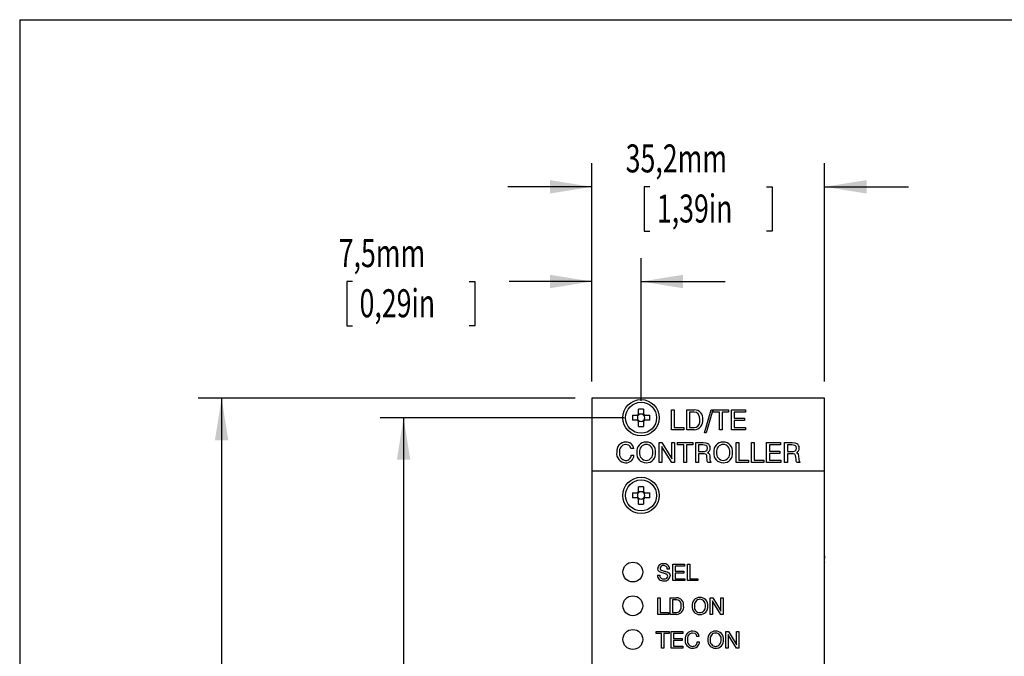
# Model space of a CAD drawing. Extents: x 2 to 278, y 1 to 215.
# Drawn here: x 2 to 76, y 166 to 215 of the extents above; entities that cross this region are included whole.
import ezdxf
from ezdxf.enums import TextEntityAlignment as Align

# ---------------------------------------------------------------- set-up
doc = ezdxf.new("R2010")
doc.units = 0
doc.layers.get('0').update_dxf_attribs({"linetype": 'CONTINUOUS'})
doc.dimstyles.new('SLDDIMSTYLE0', dxfattribs={"dimtxt": 2.116667, "dimasz": 3.175, "dimexe": 0, "dimexo": 0.0625, "dimgap": 0.529167, "dimtad": 0, "dimtih": 1, "dimtoh": 1, "dimlfac": 2, "dimrnd": 1e-09, "dimzin": 12, "dimsah": 1, "dimcen": 0.09, "dimazin": 3, "dimtfac": 1, "dimtofl": 0, "dimtmove": 0, "dimatfit": 3})
doc.dimstyles.new('SLDDIMSTYLE1', dxfattribs={"dimtxt": 2.116667, "dimasz": 3.175, "dimexe": 0, "dimexo": 0.0625, "dimgap": 0.529167, "dimtad": 0, "dimtih": 1, "dimtoh": 1, "dimlfac": 2, "dimrnd": 1e-09, "dimzin": 12, "dimsah": 1, "dimcen": 0.09, "dimazin": 3, "dimtfac": 1, "dimtmove": 0, "dimatfit": 3})

# ---------------------------------------------------------------- blocks, each defined once
blk = doc.blocks.new('_D_10')
at = {"color": 7, "linetype": 'CONTINUOUS'}
for p, q in [((47.307, 184.524), (28.837, 184.524)), ((30.615, 184.524), (30.615, 157.692)), ((26.2, 153.899), (25.771, 153.899)), ((25.771, 153.899), (25.771, 150.536)), ((35.03, 153.899), (35.459, 153.899)), ((35.459, 153.899), (35.459, 150.536)), ((25.771, 150.536), (26.2, 150.536)), ((35.459, 150.536), (35.03, 150.536)), ((30.615, 123.274), (30.615, 150.107)), ((47.307, 123.274), (28.837, 123.274))]:
    blk.add_line(p, q, dxfattribs=at)
for points in [[(30.615, 184.524), (30.107, 181.349), (31.123, 181.349)], [(30.615, 123.274), (31.123, 126.449), (30.107, 126.449)]]:
    blk.add_solid(points, dxfattribs=at)
at = {"color": 7, "linetype": 'CONTINUOUS', "width": 0.7}
for s, p in [('122,5mm', (23.593, 154.329, 54.418)), ('4,82in', (26.737, 150.536, 54.418))]:
    blk.add_text(s, height=2.1167, dxfattribs=at).set_placement(p, align=Align.BOTTOM_LEFT)
blk = doc.blocks.new('_D_11')
at = {"color": 7, "linetype": 'CONTINUOUS'}
for p, q in [((43.582, 185.999), (15.074, 185.999)), ((16.852, 185.999), (16.852, 157.692)), ((12.437, 153.899), (12.008, 153.899)), ((12.008, 153.899), (12.008, 150.536)), ((21.267, 153.899), (21.696, 153.899)), ((21.696, 153.899), (21.696, 150.536)), ((12.008, 150.536), (12.437, 150.536)), ((21.696, 150.536), (21.267, 150.536)), ((16.852, 121.799), (16.852, 150.107)), ((43.582, 121.799), (15.074, 121.799))]:
    blk.add_line(p, q, dxfattribs=at)
for points in [[(16.852, 185.999), (16.344, 182.824), (17.36, 182.824)], [(16.852, 121.799), (17.36, 124.974), (16.344, 124.974)]]:
    blk.add_solid(points, dxfattribs=at)
at = {"color": 7, "linetype": 'CONTINUOUS', "width": 0.7}
for s, p in [('128,4mm', (9.83, 154.329, 54.418)), ('5,06in', (12.973, 150.536, 54.418))]:
    blk.add_text(s, height=2.1167, dxfattribs=at).set_placement(p, align=Align.BOTTOM_LEFT)
blk = doc.blocks.new('_D_12')
at = {"color": 7, "linetype": 'CONTINUOUS'}
for p, q in [((44.852, 187.269), (44.852, 203.777)), ((62.452, 187.269), (62.452, 203.777)), ((44.852, 201.999), (38.502, 201.999)), ((49.237, 201.999), (48.808, 201.999)), ((48.808, 201.999), (48.808, 198.636)), ((58.067, 201.999), (58.496, 201.999)), ((58.496, 201.999), (58.496, 198.636)), ((62.452, 201.999), (68.802, 201.999)), ((48.808, 198.636), (49.237, 198.636)), ((58.496, 198.636), (58.067, 198.636))]:
    blk.add_line(p, q, dxfattribs=at)
for points in [[(44.852, 201.999), (41.677, 202.507), (41.677, 201.491)], [(62.452, 201.999), (65.627, 201.491), (65.627, 202.507)]]:
    blk.add_solid(points, dxfattribs=at)
at = {"color": 7, "linetype": 'CONTINUOUS', "width": 0.7}
for s, p in [('35,2mm', (47.412, 202.429, 54.418)), ('1,39in', (49.773, 198.636, 54.418))]:
    blk.add_text(s, height=2.1167, dxfattribs=at).set_placement(p, align=Align.BOTTOM_LEFT)
blk = doc.blocks.new('_D_13')
at = {"color": 7, "linetype": 'CONTINUOUS'}
for p, q in [((44.852, 187.269), (44.852, 196.612)), ((48.577, 185.794), (48.577, 196.612)), ((26.748, 194.834), (26.319, 194.834)), ((26.319, 194.834), (26.319, 191.471)), ((35.578, 194.834), (36.008, 194.834)), ((36.008, 194.834), (36.008, 191.471)), ((44.852, 194.834), (38.611, 194.834)), ((48.577, 194.834), (54.927, 194.834)), ((26.319, 191.471), (26.748, 191.471)), ((36.008, 191.471), (35.578, 191.471))]:
    blk.add_line(p, q, dxfattribs=at)
for points in [[(44.852, 194.834), (41.677, 195.342), (41.677, 194.326)], [(48.577, 194.834), (51.752, 194.326), (51.752, 195.342)]]:
    blk.add_solid(points, dxfattribs=at)
at = {"color": 7, "linetype": 'CONTINUOUS', "width": 0.7}
for s, p in [('7,5mm', (25.705, 195.263, 54.418)), ('0,29in', (27.285, 191.471, 54.418))]:
    blk.add_text(s, height=2.1167, dxfattribs=at).set_placement(p, align=Align.BOTTOM_LEFT)

msp = doc.modelspace()

# ---------------------------------------------------------------- linework, layer by layer
at = {"color": 7, "linetype": 'CONTINUOUS'}
for p, q in [((1.5794, 214.6454), (277.9892, 214.6454)), ((1.5794, 214.6454), (1.5794, 0.9032)), ((44.8518, 185.9993), (44.8518, 180.4993)), ((62.4518, 185.9993), (44.8518, 185.9993)), ((62.4518, 180.4993), (62.4518, 185.9993)), ((47.9245, 184.7093), (48.2945, 184.7093)), ((48.3693, 184.7093), (48.2945, 184.7093)), ((48.3131, 184.7093), (48.3131, 184.6122)), ((48.3918, 184.8067), (48.3918, 185.1767)), ((48.3918, 184.8067), (48.3918, 184.7318)), ((48.4889, 184.7881), (48.3918, 184.7881)), ((48.7618, 184.7881), (48.6647, 184.7881)), ((48.7618, 185.1767), (48.7618, 184.8067)), ((48.7618, 184.7318), (48.7618, 184.8067)), ((48.8592, 184.7093), (48.7843, 184.7093)), ((48.8406, 184.6122), (48.8406, 184.7093)), ((48.8592, 184.7093), (49.2291, 184.7093)), ((50.8749, 185.1211), (51.0864, 185.1211)), ((50.8749, 183.6211), (50.8749, 185.1211)), ((51.0864, 185.1211), (51.0864, 183.7941)), ((52.0278, 183.6211), (52.0278, 185.1211)), ((52.0278, 185.1211), (52.5993, 185.1211)), ((52.2393, 184.948), (52.2393, 183.7941)), ((52.5822, 184.948), (52.2393, 184.948)), ((53.373, 183.3903), (53.8781, 185.1211)), ((54.0076, 185.1211), (53.4974, 183.3903)), ((53.8781, 185.1211), (54.0076, 185.1211)), ((54.0259, 185.1211), (55.1989, 185.1211)), ((54.0259, 184.948), (54.0259, 185.1211)), ((54.5066, 184.948), (54.0259, 184.948)), ((54.5066, 183.6211), (54.5066, 184.948)), ((55.1989, 184.948), (54.7182, 184.948)), ((54.7182, 184.948), (54.7182, 183.6211)), ((55.1989, 185.1211), (55.1989, 184.948)), ((55.4095, 185.1211), (56.4696, 185.1211)), ((55.4095, 183.6211), (55.4095, 185.1211)), ((55.6211, 184.948), (55.6211, 184.4864)), ((56.4696, 184.948), (55.6211, 184.948)), ((56.4696, 185.1211), (56.4696, 184.948)), ((48.2945, 184.3393), (47.9245, 184.3393)), ((48.2945, 184.3393), (48.3693, 184.3393)), ((48.3131, 184.4365), (48.3131, 184.3393)), ((48.3918, 184.3168), (48.3918, 184.242)), ((48.3918, 184.2606), (48.4889, 184.2606)), ((48.3918, 183.872), (48.3918, 184.242)), ((48.6647, 184.2606), (48.7618, 184.2606)), ((48.7618, 184.242), (48.7618, 184.3168)), ((48.7618, 184.242), (48.7618, 183.872)), ((48.7843, 184.3393), (48.8592, 184.3393)), ((48.8406, 184.3393), (48.8406, 184.4365)), ((49.2291, 184.3393), (48.8592, 184.3393)), ((55.6211, 184.4864), (56.4047, 184.4864)), ((56.4047, 184.3134), (55.6211, 184.3134)), ((55.6211, 184.3134), (55.6211, 183.7941)), ((56.4047, 184.4864), (56.4047, 184.3134)), ((51.8172, 183.6211), (50.8749, 183.6211)), ((51.0864, 183.7941), (51.8172, 183.7941)), ((51.8172, 183.7941), (51.8172, 183.6211)), ((52.5912, 183.6211), (52.0278, 183.6211)), ((52.2393, 183.7941), (52.5822, 183.7941)), ((53.4974, 183.3903), (53.373, 183.3903)), ((54.7182, 183.6211), (54.5066, 183.6211)), ((56.4864, 183.6211), (55.4095, 183.6211)), ((55.6211, 183.7941), (56.4864, 183.7941)), ((56.4864, 183.7941), (56.4864, 183.6211)), ((49.9427, 181.1403), (49.9427, 182.6403)), ((49.9427, 182.6403), (50.1593, 182.6403)), ((50.1593, 182.6403), (50.8402, 181.5507)), ((50.9042, 181.4245), (50.9042, 182.6403)), ((50.9042, 182.6403), (51.1158, 182.6403)), ((51.1158, 182.6403), (51.1158, 181.1403)), ((51.3264, 182.6403), (52.4994, 182.6403)), ((51.3264, 182.4672), (51.3264, 182.6403)), ((51.8071, 182.4672), (51.3264, 182.4672)), ((51.8071, 181.1403), (51.8071, 182.4672)), ((52.4994, 182.4672), (52.0187, 182.4672)), ((52.0187, 182.4672), (52.0187, 181.1403)), ((52.4994, 182.6403), (52.4994, 182.4672)), ((52.71, 182.6403), (53.2845, 182.6403)), ((52.71, 181.1403), (52.71, 182.6403)), ((52.9194, 182.4672), (52.9194, 181.9672)), ((53.2524, 182.4672), (52.9194, 182.4672)), ((55.7658, 182.6403), (55.9773, 182.6403)), ((55.7658, 181.1403), (55.7658, 182.6403)), ((55.9773, 182.6403), (55.9773, 181.3134)), ((56.9187, 182.6403), (57.1302, 182.6403)), ((56.9187, 181.1403), (56.9187, 182.6403)), ((57.1302, 182.6403), (57.1302, 181.3134)), ((58.0715, 182.6403), (59.1316, 182.6403)), ((58.0715, 181.1403), (58.0715, 182.6403)), ((58.2831, 182.4672), (58.2831, 182.0057)), ((59.1316, 182.4672), (58.2831, 182.4672)), ((59.1316, 182.6403), (59.1316, 182.4672)), ((59.436, 182.6403), (60.0105, 182.6403)), ((59.436, 181.1403), (59.436, 182.6403)), ((59.9783, 182.4672), (59.6454, 182.4672)), ((59.6454, 182.4672), (59.6454, 181.9672)), ((48.0215, 182.198), (47.81, 182.198)), ((50.1542, 182.356), (50.1542, 181.1403)), ((50.9012, 181.1403), (50.2068, 182.2451)), ((52.9194, 181.9672), (53.2524, 181.9672)), ((52.9215, 181.7941), (52.9215, 181.1403)), ((53.237, 181.7941), (52.9215, 181.7941)), ((58.2831, 182.0057), (59.0667, 182.0057)), ((58.2831, 181.8326), (58.2831, 181.3134)), ((59.0667, 181.8326), (58.2831, 181.8326)), ((59.0667, 182.0057), (59.0667, 181.8326)), ((59.6454, 181.9672), (59.9783, 181.9672)), ((59.6475, 181.7941), (59.6475, 181.1403)), ((59.963, 181.7941), (59.6475, 181.7941)), ((47.8292, 181.698), (48.0408, 181.698)), ((50.1542, 181.1403), (49.9427, 181.1403)), ((51.1158, 181.1403), (50.9012, 181.1403)), ((52.0187, 181.1403), (51.8071, 181.1403)), ((52.9215, 181.1403), (52.71, 181.1403)), ((53.5739, 181.3506), (53.5562, 181.5495)), ((53.5739, 181.3443), (53.5739, 181.3506)), ((53.8639, 181.1403), (53.6199, 181.1403)), ((53.7677, 181.6117), (53.7863, 181.3599)), ((53.8639, 181.1827), (53.8639, 181.1403)), ((56.7081, 181.1403), (55.7658, 181.1403)), ((55.9773, 181.3134), (56.7081, 181.3134)), ((56.7081, 181.3134), (56.7081, 181.1403)), ((57.861, 181.1403), (56.9187, 181.1403)), ((57.1302, 181.3134), (57.861, 181.3134)), ((57.861, 181.3134), (57.861, 181.1403)), ((59.1485, 181.1403), (58.0715, 181.1403)), ((58.2831, 181.3134), (59.1485, 181.3134)), ((59.1485, 181.3134), (59.1485, 181.1403)), ((59.6475, 181.1403), (59.436, 181.1403)), ((60.2998, 181.3506), (60.2821, 181.5495)), ((60.2998, 181.3443), (60.2998, 181.3506)), ((60.5898, 181.1403), (60.3458, 181.1403)), ((60.4937, 181.6117), (60.5123, 181.3599)), ((60.5898, 181.1827), (60.5898, 181.1403)), ((44.8518, 180.4993), (62.4518, 180.4993)), ((44.8518, 180.4993), (44.8518, 121.7993)), ((62.4518, 121.7993), (62.4518, 180.4993)), ((47.9245, 178.8343), (48.2945, 178.8343)), ((48.3693, 178.8343), (48.2945, 178.8343)), ((48.3131, 178.8343), (48.3131, 178.7372)), ((48.3918, 178.9317), (48.3918, 179.3016)), ((48.3918, 178.9317), (48.3918, 178.8568)), ((48.4889, 178.9131), (48.3918, 178.9131)), ((48.7618, 178.9131), (48.6647, 178.9131)), ((48.7618, 179.3016), (48.7618, 178.9317)), ((48.7618, 178.8568), (48.7618, 178.9317)), ((48.8592, 178.8343), (48.7843, 178.8343)), ((48.8406, 178.7372), (48.8406, 178.8343)), ((48.8592, 178.8343), (49.2291, 178.8343)), ((48.2945, 178.4643), (47.9245, 178.4643)), ((48.2945, 178.4643), (48.3693, 178.4643)), ((48.3131, 178.5614), (48.3131, 178.4643)), ((48.3918, 178.4418), (48.3918, 178.367)), ((48.3918, 178.3856), (48.4889, 178.3856)), ((48.3918, 177.997), (48.3918, 178.367)), ((48.6647, 178.3856), (48.7618, 178.3856)), ((48.7618, 178.367), (48.7618, 178.4418)), ((48.7618, 178.367), (48.7618, 177.997)), ((48.7843, 178.4643), (48.8592, 178.4643)), ((48.8406, 178.4643), (48.8406, 178.5614)), ((49.2291, 178.4643), (48.8592, 178.4643)), ((62.4539, 174.2057), (62.4539, 174.2368)), ((62.4539, 174.0412), (62.4539, 173.907)), ((62.4539, 173.7575), (62.4539, 173.8917)), ((62.4539, 173.593), (62.4539, 173.5618)), ((50.7364, 173.0807), (50.5602, 173.08)), ((50.9768, 173.4493), (51.8602, 173.4493)), ((50.9768, 172.1993), (50.9768, 173.4493)), ((51.1531, 173.3051), (51.1531, 172.9205)), ((51.8602, 173.3051), (51.1531, 173.3051)), ((51.1531, 172.9205), (51.8062, 172.9205)), ((51.1531, 172.7763), (51.1531, 172.3436)), ((51.8062, 172.7763), (51.1531, 172.7763)), ((51.8062, 172.9205), (51.8062, 172.7763)), ((51.8602, 173.4493), (51.8602, 173.3051)), ((52.0826, 173.4493), (52.2589, 173.4493)), ((52.0826, 172.1993), (52.0826, 173.4493)), ((52.2589, 173.4493), (52.2589, 172.3436)), ((49.807, 172.616), (49.9832, 172.616)), ((51.8743, 172.1993), (50.9768, 172.1993)), ((51.1531, 172.3436), (51.8743, 172.3436)), ((51.8743, 172.3436), (51.8743, 172.1993)), ((52.8679, 172.1993), (52.0826, 172.1993)), ((52.2589, 172.3436), (52.8679, 172.3436)), ((52.8679, 172.3436), (52.8679, 172.1993)), ((49.855, 170.8993), (50.0313, 170.8993)), ((49.855, 169.6493), (49.855, 170.8993)), ((50.0313, 170.8993), (50.0313, 169.7936)), ((50.7845, 170.8993), (51.2608, 170.8993)), ((50.7845, 169.6493), (50.7845, 170.8993)), ((51.2465, 170.7551), (50.9608, 170.7551)), ((50.9608, 170.7551), (50.9608, 169.7936)), ((53.8134, 170.8993), (53.9939, 170.8993)), ((53.8134, 169.6493), (53.8134, 170.8993)), ((53.9897, 170.6625), (53.9897, 169.6493)), ((53.9939, 170.8993), (54.5613, 169.9914)), ((54.6121, 169.6493), (54.0335, 170.5701)), ((54.6147, 170.8993), (54.7909, 170.8993)), ((54.6147, 169.8862), (54.6147, 170.8993)), ((54.7909, 170.8993), (54.7909, 169.6493)), ((50.0313, 169.7936), (50.6403, 169.7936)), ((50.6403, 169.7936), (50.6403, 169.6493)), ((50.9608, 169.7936), (51.2465, 169.7936)), ((50.6403, 169.6493), (49.855, 169.6493)), ((51.254, 169.6493), (50.7845, 169.6493)), ((53.9897, 169.6493), (53.8134, 169.6493)), ((54.7909, 169.6493), (54.6121, 169.6493)), ((49.7268, 168.3493), (50.7044, 168.3493)), ((49.7268, 168.2051), (49.7268, 168.3493)), ((50.7044, 168.3493), (50.7044, 168.2051)), ((50.8486, 168.3493), (51.732, 168.3493)), ((50.8486, 167.0993), (50.8486, 168.3493)), ((51.732, 168.3493), (51.732, 168.2051)), ((54.9993, 168.3493), (55.1798, 168.3493)), ((54.9993, 167.0993), (54.9993, 168.3493)), ((55.1798, 168.3493), (55.7472, 167.4414)), ((55.8006, 168.3493), (55.9768, 168.3493)), ((55.8006, 167.3362), (55.8006, 168.3493)), ((55.9768, 168.3493), (55.9768, 167.0993)), ((50.1275, 168.2051), (49.7268, 168.2051)), ((50.1275, 167.0993), (50.1275, 168.2051)), ((50.3038, 168.2051), (50.3038, 167.0993)), ((50.7044, 168.2051), (50.3038, 168.2051)), ((51.0249, 168.2051), (51.0249, 167.8205)), ((51.732, 168.2051), (51.0249, 168.2051)), ((51.0249, 167.8205), (51.678, 167.8205)), ((51.0249, 167.6763), (51.0249, 167.2436)), ((51.678, 167.6763), (51.0249, 167.6763)), ((51.678, 167.8205), (51.678, 167.6763)), ((52.98, 167.9807), (52.8038, 167.9807)), ((52.8198, 167.5641), (52.9961, 167.5641)), ((55.1756, 168.1125), (55.1756, 167.0993)), ((55.798, 167.0993), (55.2194, 168.0201)), ((50.3038, 167.0993), (50.1275, 167.0993)), ((51.7461, 167.0993), (50.8486, 167.0993)), ((51.0249, 167.2436), (51.7461, 167.2436)), ((51.7461, 167.2436), (51.7461, 167.0993)), ((55.1756, 167.0993), (54.9993, 167.0993)), ((55.9768, 167.0993), (55.798, 167.0993))]:
    msp.add_line(p, q, dxfattribs=at)
for points in [[(53.0278, 184.3777), (53.0032, 184.6061), (52.9043, 184.8118), (52.7594, 184.917), (52.5822, 184.948)], [(52.5822, 183.7941), (52.7362, 183.8161), (52.8708, 183.8929), (52.9618, 184.0186), (53.0142, 184.1944), (53.0278, 184.3777)], [(47.81, 182.198), (47.7552, 182.3424), (47.6441, 182.4492), (47.4095, 182.5057)], [(53.5946, 182.2277), (53.5736, 182.3464), (53.5403, 182.3968), (53.4907, 182.4312), (53.3735, 182.4609), (53.2524, 182.4672)], [(53.2845, 182.6403), (53.4722, 182.6314), (53.6127, 182.588)], [(60.3206, 182.2277), (60.2995, 182.3464), (60.2663, 182.3968), (60.2166, 182.4312), (60.0994, 182.4609), (59.9783, 182.4672)], [(60.0105, 182.6403), (60.1982, 182.6314), (60.3386, 182.588)], [(50.2068, 182.2451), (50.1748, 182.306), (50.1542, 182.356)], [(53.5562, 181.5495), (53.5385, 181.6676), (53.5158, 181.7228), (53.4726, 181.7629), (53.3565, 181.7893), (53.237, 181.7941)], [(53.2524, 181.9672), (53.3766, 181.9755), (53.495, 182.0126), (53.5429, 182.052), (53.5745, 182.1054), (53.5946, 182.2277)], [(53.5985, 181.8939), (53.6877, 181.8495), (53.7419, 181.7667), (53.7677, 181.6117)], [(60.2821, 181.5495), (60.2644, 181.6676), (60.2417, 181.7228), (60.1986, 181.7629), (60.0825, 181.7893), (59.963, 181.7941)], [(59.9783, 181.9672), (60.1026, 181.9755), (60.2209, 182.0126), (60.2688, 182.052), (60.3005, 182.1054), (60.3206, 182.2277)], [(60.3245, 181.8939), (60.4136, 181.8495), (60.4678, 181.7667), (60.4937, 181.6117)], [(50.8402, 181.5507), (50.8793, 181.4817), (50.9042, 181.4245)], [(53.6199, 181.1403), (53.5849, 181.2522), (53.5739, 181.3443)], [(53.7863, 181.3599), (53.8064, 181.2482), (53.8286, 181.2097), (53.8639, 181.1827)], [(60.3458, 181.1403), (60.3108, 181.2522), (60.2998, 181.3443)], [(60.5123, 181.3599), (60.5324, 181.2482), (60.5546, 181.2097), (60.5898, 181.1827)], [(50.2604, 172.769), (49.9769, 172.865), (49.9158, 172.9082), (49.8709, 172.9679), (49.839, 173.1131)], [(50.0153, 173.1391), (50.0243, 173.0913), (50.0496, 173.0496), (50.127, 172.9904), (50.311, 172.9252)], [(50.311, 172.9252), (50.3487, 172.9158), (50.3784, 172.9085)], [(50.3784, 172.9085), (50.3884, 172.9063), (50.3962, 172.9042)], [(50.3962, 172.9042), (50.5522, 172.8599), (50.6653, 172.8023)], [(50.6653, 172.8023), (50.7493, 172.683), (50.7685, 172.5692)], [(50.2885, 172.7625), (50.2728, 172.7662), (50.2604, 172.769)], [(50.5922, 172.5494), (50.5822, 172.5977), (50.5552, 172.639), (50.4754, 172.6972), (50.2885, 172.7625)], [(50.2937, 172.3275), (50.4099, 172.3405), (50.5155, 172.3895), (50.5734, 172.46), (50.5922, 172.5494)], [(51.6179, 170.2798), (51.5974, 170.4702), (51.515, 170.6416), (51.3942, 170.7293), (51.2465, 170.7551)], [(54.0335, 170.5701), (54.0068, 170.6208), (53.9897, 170.6625)], [(51.2465, 169.7936), (51.3748, 169.8119), (51.487, 169.8759), (51.5629, 169.9806), (51.6066, 170.1271), (51.6179, 170.2798)], [(54.5613, 169.9914), (54.5939, 169.9338), (54.6147, 169.8862)], [(52.8038, 167.9807), (52.7581, 168.1011), (52.6655, 168.1901), (52.47, 168.2372)], [(55.2194, 168.0201), (55.1927, 168.0708), (55.1756, 168.1125)], [(55.7472, 167.4414), (55.7798, 167.3838), (55.8006, 167.3362)]]:
    msp.add_lwpolyline(points, dxfattribs=at)
for centre, radius in [((48.5768, 184.5243), 1.375), ((48.5768, 184.5243), 1.175), ((48.5768, 178.6493), 1.375), ((48.5768, 178.6493), 1.175), ((47.9518, 172.8493), 0.75), ((47.9518, 170.2993), 0.75), ((47.9518, 167.7493), 0.75)]:
    msp.add_circle(centre, radius, dxfattribs=at)
for centre, radius, start, end in [((53.3063, 184.5243), 5.385, 178.031243, 181.968757), ((48.5768, 184.5243), 0.3376, 123.234184, 146.765816), ((48.5768, 184.5243), 0.278, 138.28179, 161.569712), ((48.5768, 184.5243), 0.278, 131.71821, 138.28179), ((48.5768, 179.7938), 5.386, 88.031605, 91.968395), ((48.5768, 184.5243), 0.278, 108.430288, 131.71821), ((48.5768, 184.5634), 0.2413, 68.635998, 111.364002), ((48.5768, 184.5243), 0.278, 71.569712, 108.430288), ((48.5768, 184.5243), 0.278, 48.28179, 71.569712), ((48.5768, 184.5243), 0.3376, 33.234184, 56.765816), ((48.5768, 184.5243), 0.278, 41.71821, 48.28179), ((48.5768, 184.5243), 0.278, 18.430288, 41.71821), ((43.8474, 184.5243), 5.385, 358.031243, 1.968757), ((52.6089, 184.4841), 0.637, 351.774312, 90.861092), ((48.5768, 184.5243), 0.3376, 213.234184, 236.765816), ((48.5377, 184.5243), 0.2412, 158.629528, 201.370472), ((48.5768, 184.5243), 0.278, 161.569712, 198.430288), ((48.5768, 184.5243), 0.278, 198.430288, 221.71821), ((48.5768, 184.5243), 0.278, 221.71821, 228.28179), ((48.5768, 184.5243), 0.278, 228.28179, 251.569712), ((48.5768, 184.4852), 0.2412, 248.627781, 291.372219), ((48.5768, 184.5243), 0.278, 251.569712, 288.430288), ((48.5768, 184.5243), 0.278, 288.430288, 311.71821), ((48.5768, 184.5243), 0.3376, 303.234184, 326.765816), ((48.5768, 184.5243), 0.278, 311.71821, 318.28179), ((48.5768, 184.5243), 0.278, 318.28179, 341.569712), ((48.616, 184.5243), 0.2412, 338.629271, 21.370729), ((48.5768, 184.5243), 0.278, 341.569712, 18.430288), ((52.5842, 184.285), 0.664, 270.607573, 9.35676), ((48.5768, 189.2528), 5.3839, 268.030835, 271.969165), ((47.4096, 181.9982), 0.6807, 88.901301, 186.336206), ((47.4556, 181.9887), 0.519, 95.097184, 190.091906), ((47.4777, 182.1339), 0.5476, 6.715865, 95.76867), ((48.9418, 181.9836), 0.6955, 88.13743, 186.913794), ((48.9859, 181.9774), 0.5287, 92.331845, 188.427011), ((48.9778, 181.9779), 0.701, 353.61487, 91.092887), ((48.9512, 181.9868), 0.519, 350.361152, 88.541872), ((53.4292, 182.2576), 0.3779, 355.961386, 60.961525), ((54.7649, 181.9836), 0.6955, 88.137488, 186.913736), ((54.809, 181.9774), 0.5287, 92.331906, 188.426977), ((54.8008, 181.9779), 0.701, 353.614827, 91.09293), ((54.7743, 181.9868), 0.519, 350.361196, 88.54188), ((60.1552, 182.2576), 0.3779, 355.961495, 60.961647), ((47.4302, 181.8247), 0.704, 171.973431, 268.138616), ((47.4554, 181.8104), 0.5182, 170.292874, 265.116817), ((48.9499, 181.8236), 0.7027, 173.763869, 271.185181), ((48.9763, 181.8145), 0.5205, 170.554275, 268.687215), ((48.94, 181.8222), 0.5286, 272.640743, 8.455887), ((48.986, 181.8144), 0.6937, 268.212011, 7.079959), ((53.4585, 182.2127), 0.3482, 293.720125, 3.024981), ((54.7729, 181.8236), 0.7027, 173.763933, 271.185116), ((54.7994, 181.8145), 0.5205, 170.554202, 268.687261), ((54.8091, 181.8144), 0.6937, 268.211976, 7.079994), ((54.7631, 181.8222), 0.5286, 272.640752, 8.455826), ((60.1844, 182.2127), 0.3482, 293.72035, 3.024527), ((47.4478, 181.7128), 0.5931, 266.088504, 358.566787), ((47.4274, 181.6957), 0.4019, 267.704041, 0.32661), ((53.3064, 178.6493), 5.385, 178.031254, 181.968746), ((48.5768, 178.6493), 0.3376, 123.234184, 146.765816), ((48.5377, 178.6493), 0.2412, 158.629775, 201.370225), ((48.5768, 178.6493), 0.278, 161.569712, 198.430288), ((48.5768, 178.6493), 0.278, 138.28179, 161.569712), ((48.5768, 178.6493), 0.278, 131.71821, 138.28179), ((48.5768, 173.9209), 5.3839, 88.030835, 91.969165), ((48.5768, 178.6493), 0.278, 108.430288, 131.71821), ((48.5768, 178.6885), 0.2412, 68.627781, 111.372219), ((48.5768, 178.6493), 0.278, 71.569712, 108.430288), ((48.5768, 178.6493), 0.278, 48.28179, 71.569712), ((48.5768, 178.6493), 0.3376, 33.234184, 56.765816), ((48.5768, 178.6493), 0.278, 41.71821, 48.28179), ((48.5768, 178.6493), 0.278, 18.430288, 41.71821), ((48.616, 178.6493), 0.2412, 338.629518, 21.370482), ((48.5768, 178.6493), 0.278, 341.569712, 18.430288), ((43.8473, 178.6493), 5.385, 358.031254, 1.968746), ((48.5768, 178.6493), 0.3376, 213.234184, 236.765816), ((48.5768, 178.6493), 0.278, 198.430288, 221.71821), ((48.5768, 178.6493), 0.278, 221.71821, 228.28179), ((48.5768, 178.6493), 0.278, 228.28179, 251.569712), ((48.5768, 183.3834), 5.3895, 268.032886, 271.967114), ((48.5768, 178.6102), 0.2412, 248.631889, 291.368111), ((48.5768, 178.6493), 0.278, 251.569712, 288.430288), ((48.5768, 178.6493), 0.278, 288.430288, 311.71821), ((48.5768, 178.6493), 0.3376, 303.234184, 326.765816), ((48.5768, 178.6493), 0.278, 311.71821, 318.28179), ((48.5768, 178.6493), 0.278, 318.28179, 341.569712), ((50.2369, 173.0858), 0.3989, 82.611724, 176.088528), ((50.2378, 173.1172), 0.2236, 79.772946, 174.368335), ((50.3008, 173.0788), 0.2594, 0.254005, 95.163414), ((50.3372, 173.0851), 0.3993, 359.378727, 97.037233), ((50.2416, 172.6149), 0.4347, 179.852513, 276.821806), ((50.27, 172.6133), 0.2868, 179.469623, 274.744377), ((50.3512, 172.5975), 0.4182, 262.030489, 356.11658), ((51.2688, 170.3686), 0.5308, 351.774759, 90.86116), ((53.0105, 170.3521), 0.5796, 88.138172, 186.913081), ((53.0473, 170.3469), 0.4406, 92.332182, 188.426583), ((53.0423, 170.349), 0.5825, 353.431519, 91.276313), ((53.0184, 170.3548), 0.4325, 350.361566, 88.541606), ((51.2482, 170.2026), 0.5533, 270.60709, 9.357534), ((53.0155, 170.2171), 0.584, 173.588399, 271.360348), ((53.0393, 170.2112), 0.4337, 170.554262, 268.686557), ((53.0474, 170.2111), 0.5781, 268.212305, 7.079863), ((53.0091, 170.2176), 0.4405, 272.640984, 8.456258), ((52.4701, 167.8142), 0.5673, 88.901512, 186.335953), ((52.5269, 167.9274), 0.4563, 6.716249, 95.768234), ((54.1964, 167.8021), 0.5796, 88.137384, 186.913869), ((54.2282, 167.799), 0.5825, 353.431232, 91.276599), ((52.4873, 167.6697), 0.5867, 171.973487, 268.138239), ((52.5084, 167.8064), 0.4325, 95.098497, 190.090892), ((52.5082, 167.6578), 0.4318, 170.293188, 265.116253), ((52.5019, 167.5764), 0.4943, 266.088859, 358.566899), ((52.4849, 167.5622), 0.3349, 267.704353, 0.326657), ((54.2014, 167.6671), 0.584, 173.58842, 271.360327), ((54.2252, 167.6612), 0.4337, 170.554225, 268.687073), ((54.2332, 167.7969), 0.4406, 92.332282, 188.426836), ((54.2042, 167.8048), 0.4325, 350.361971, 88.540787), ((54.2333, 167.6611), 0.5781, 268.212635, 7.079534), ((54.195, 167.6676), 0.4405, 272.641045, 8.455783)]:
    msp.add_arc(centre, radius, start, end, dxfattribs=at)

# ---------------------------------------------------------------- dimensions: what is measured, and where the dimension line sits
for base, p1, p2, picture, middle in [((62.4518, 201.9993), (44.8518, 185.9993), (62.4518, 185.9993), '_D_12', (53.6518, 201.9993)), ((44.8518, 194.8337), (48.5768, 184.5243), (44.8518, 185.9993), '_D_13', (31.1632, 194.8337))]:
    dim = msp.add_linear_dim(base=base, p1=p1, p2=p2, dimstyle='SLDDIMSTYLE1', dxfattribs=at)
    dim.commit()
    dim.dimension.update_dxf_attribs({"geometry": picture, "text_midpoint": middle, "dimtype": 160})
for base, p1, p2, picture, middle in [((16.8518, 121.7993), (44.8518, 185.9993), (44.8518, 121.7993), '_D_11', (16.8518, 153.8993)), ((30.6151, 123.2743), (48.5768, 184.5243), (48.5768, 123.2743), '_D_10', (30.6151, 153.8993))]:
    dim = msp.add_linear_dim(base=base, p1=p1, p2=p2, angle=90, dimstyle='SLDDIMSTYLE0', dxfattribs=at)
    dim.commit()
    dim.dimension.update_dxf_attribs({"geometry": picture, "text_midpoint": middle, "dimtype": 160})

doc.saveas('drawing.dxf')
